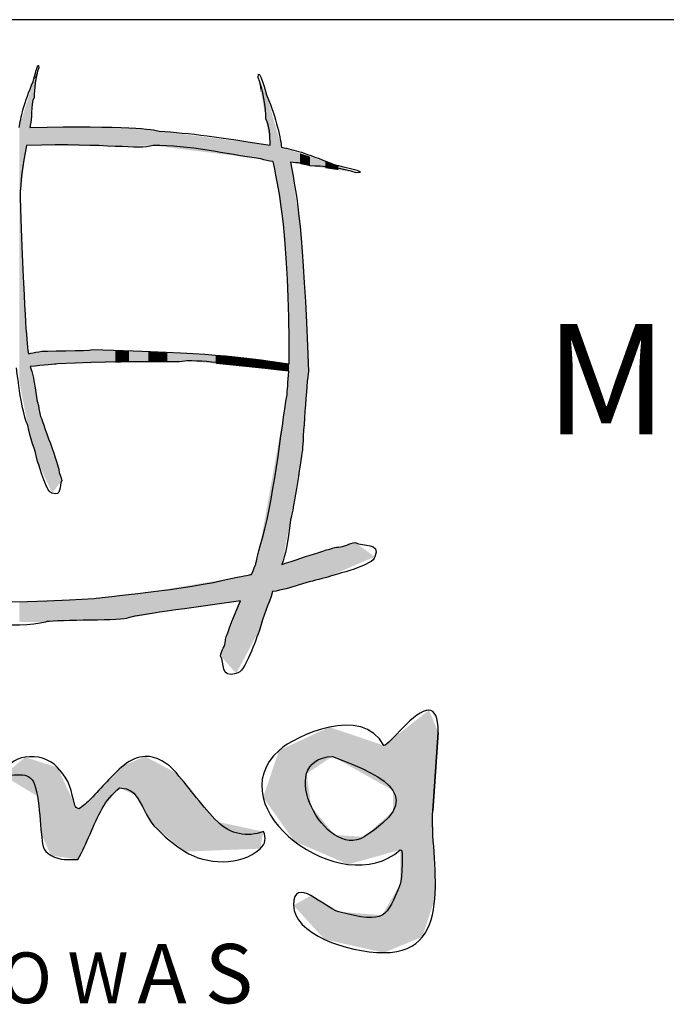
# Model space of a CAD drawing. Units: millimetres. Extents: x 2086 to 5121, y 421 to 1937.
# Drawn here: x 2107 to 2120, y 831 to 851 of the extents above; entities that cross this region are included whole.
import ezdxf

# ---------------------------------------------------------------- set-up
doc = ezdxf.new("R2010")
doc.units = ezdxf.units.MM
doc.styles.add('MtXpl_Arial_Narrow', font='ARIALN.TTF')
doc.styles.add('MtXpl_romans_shx', font='romans.shx')

msp = doc.modelspace()

# ---------------------------------------------------------------- linework, layer by layer
for p, q in [((2363.599, 850.978), (2086.099, 850.978)), ((2115.641, 836.922), (2115.641, 836.922)), ((2115.641, 836.922), (2115.641, 836.922)), ((2115.719, 834.873), (2115.829, 836.466)), ((2115.829, 836.466), (2115.719, 834.873)), ((2109.865, 835.977), (2109.865, 835.977)), ((2109.865, 835.977), (2109.865, 835.977)), ((2113.675, 835.979), (2113.675, 835.979)), ((2113.675, 835.979), (2113.675, 835.979))]:
    msp.add_line(p, q)
for points in [[(2107.59, 849.72), (2107.594, 849.734), (2107.701, 850.204), (2107.701, 849.999)], [(2107.701, 849.999), (2107.637, 849.829), (2107.607, 849.547), (2107.607, 849.397)], [(2112.166, 849.802), (2112.166, 850.09), (2112.341, 849.43), (2112.347, 849.412)], [(2112.321, 848.959), (2112.321, 849.169), (2112.271, 849.564), (2112.166, 849.802)], [(2107.304, 848.784), (2107.331, 848.967), (2107.401, 849.296), (2107.59, 849.72)], [(2107.607, 849.397), (2107.525, 849.226), (2107.578, 848.974), (2107.519, 848.783)], [(2112.347, 849.412), (2112.54, 848.994), (2112.625, 848.51), (2112.64, 848.381)], [(2112.412, 848.423), (2112.402, 848.613), (2112.405, 848.809), (2112.321, 848.959)], [(2107.519, 848.783), (2109.497, 848.827), (2110.043, 848.746), (2110.151, 848.707)], [(2110.151, 848.707), (2110.772, 848.673), (2111.388, 848.584), (2112.412, 848.423)], [(2107.452, 848.419), (2107.378, 848.005), (2107.324, 847.685), (2107.324, 847.354)], [(2110.028, 848.417), (2109.71, 848.322), (2109.152, 848.464), (2107.452, 848.419)], [(2112.22, 848.142), (2111.482, 848.252), (2110.772, 848.417), (2110.028, 848.417)], [(2112.64, 848.381), (2112.932, 848.32), (2113.064, 848.285), (2113.727, 848.024)], [(2112.466, 848.092), (2112.38, 848.101), (2112.296, 848.115), (2112.22, 848.142)], [(2112.478, 848.062), (2112.474, 848.072), (2112.47, 848.082), (2112.466, 848.092)], [(2112.799, 843.97), (2112.785, 846.764), (2112.601, 847.4), (2112.478, 848.062)], [(2113.222, 848.001), (2113.106, 848.052), (2112.966, 848.067), (2112.821, 848.074)], [(2112.821, 848.074), (2112.972, 847.316), (2113.071, 846.764), (2113.192, 843.815)], [(2114.162, 847.862), (2113.896, 847.956), (2113.455, 848.001), (2113.222, 848.001)], [(2113.727, 848.024), (2113.747, 848.019), (2114.483, 847.862), (2114.162, 847.862)], [(2107.324, 847.354), (2107.406, 844.945), (2107.447, 844.505), (2107.49, 844.178)], [(2107.49, 844.178), (2107.561, 844.191), (2107.608, 844.204), (2107.703, 844.218)], [(2107.703, 844.218), (2107.746, 844.245), (2108.759, 844.232), (2108.786, 844.261)], [(2108.786, 844.261), (2111.248, 844.189), (2111.688, 844.135), (2112.799, 843.97)], [(2108.082, 843.969), (2108.046, 843.962), (2107.799, 843.942), (2107.529, 843.918)], [(2110.717, 844.033), (2110.49, 843.975), (2110.092, 844.061), (2108.082, 843.969)], [(2112.79, 843.82), (2111.754, 843.932), (2111.248, 844.033), (2110.717, 844.033)], [(2107.482, 842.718), (2107.43, 842.811), (2107.322, 843.184), (2107.251, 843.892)], [(2107.529, 843.918), (2107.623, 843.655), (2107.642, 843.27), (2107.678, 843.194)], [(2112.753, 843.341), (2112.754, 843.396), (2112.776, 843.615), (2112.79, 843.82)], [(2113.192, 843.815), (2113.15, 843.636), (2113.073, 842.347), (2113.069, 842.244)], [(2112.204, 840.266), (2112.476, 841.103), (2112.639, 842.679), (2112.753, 843.341)], [(2107.678, 843.194), (2107.724, 842.971), (2107.724, 842.971), (2107.731, 842.927)], [(2107.731, 842.927), (2107.758, 842.843), (2108.13, 841.838), (2108.107, 841.814)], [(2107.679, 841.984), (2107.631, 842.223), (2107.518, 842.465), (2107.482, 842.718)], [(2113.069, 842.244), (2113.056, 842.148), (2112.887, 840.996), (2112.823, 840.792)], [(2107.973, 841.341), (2107.859, 841.341), (2107.733, 841.842), (2107.679, 841.984)], [(2108.107, 841.814), (2108.107, 841.743), (2108.162, 841.67), (2108.169, 841.593)], [(2108.169, 841.593), (2108.114, 841.498), (2108.174, 841.257), (2107.973, 841.341)], [(2112.823, 840.792), (2112.773, 840.313), (2112.716, 840.082), (2112.649, 839.886)], [(2114.142, 840.332), (2114.291, 840.25), (2114.668, 840.339), (2114.536, 840.044)], [(2112.116, 839.892), (2112.128, 839.954), (2112.128, 839.954), (2112.204, 840.266)], [(2112.649, 839.886), (2113.145, 840.053), (2113.774, 840.261), (2113.798, 840.24)], [(2113.798, 840.24), (2113.909, 840.24), (2114.022, 840.321), (2114.142, 840.332)], [(2114.536, 840.044), (2114.536, 839.876), (2113.754, 839.69), (2113.532, 839.612)], [(2112.03, 839.684), (2112.075, 839.791), (2112.108, 839.868), (2112.116, 839.892)], [(2108.829, 839.193), (2108.949, 839.219), (2110.706, 839.366), (2111.64, 839.609)], [(2111.64, 839.609), (2111.937, 839.667), (2111.98, 839.676), (2112.03, 839.684)], [(2113.532, 839.612), (2113.182, 839.546), (2112.827, 839.395), (2112.46, 839.333)], [(2112.46, 839.333), (2112.379, 839.073), (2112.26, 838.82), (2112.201, 838.57)], [(2105.136, 839.088), (2105.454, 839.183), (2106.012, 839.041), (2108.829, 839.193)], [(2111.806, 839.149), (2110.826, 838.997), (2109.589, 838.856), (2109.486, 838.785)], [(2111.501, 838.332), (2111.48, 838.35), (2111.643, 838.755), (2111.806, 839.149)], [(2107.842, 838.714), (2107.285, 838.565), (2105.956, 838.733), (2105.717, 838.733)], [(2109.486, 838.785), (2109.299, 838.74), (2107.88, 838.761), (2107.842, 838.714)], [(2112.201, 838.57), (2112.114, 838.371), (2111.906, 837.67), (2111.719, 837.67)], [(2111.398, 838.023), (2111.41, 838.13), (2111.501, 838.233), (2111.501, 838.332)], [(2111.719, 837.67), (2111.39, 837.552), (2111.489, 837.89), (2111.398, 838.023)], [(2114.725, 836.201), (2114.283, 837.031), (2112.922, 836.4), (2112.59, 836.101)], [(2115.641, 836.922), (2115.355, 836.939), (2114.831, 836.201), (2114.725, 836.201)], [(2115.829, 836.466), (2115.829, 836.793), (2115.753, 836.915), (2115.641, 836.922)], [(2107.424, 835.962), (2107.23, 835.934), (2107.01, 835.796), (2106.978, 835.59)], [(2108.084, 835.756), (2107.908, 835.941), (2107.667, 835.997), (2107.424, 835.962)], [(2109.865, 835.977), (2109.724, 835.972), (2109.578, 835.916), (2109.433, 835.796)], [(2110.502, 835.641), (2110.32, 835.854), (2110.1, 835.985), (2109.865, 835.977)], [(2112.59, 836.101), (2111.302, 834.939), (2113.879, 833.013), (2115.056, 834.076)], [(2114.32, 834.342), (2113.538, 833.851), (2112.457, 835.918), (2113.675, 835.979)], [(2113.675, 835.979), (2114.857, 835.539), (2115.563, 835.122), (2114.32, 834.342)], [(2108.438, 834.985), (2108.352, 835.286), (2108.35, 835.475), (2108.084, 835.756)], [(2109.433, 835.796), (2109.178, 835.587), (2108.988, 835.347), (2108.762, 835.114)], [(2106.978, 835.59), (2107.427, 835.603), (2107.586, 835.699), (2107.675, 835.17)], [(2111.343, 834.646), (2111.036, 834.953), (2110.785, 835.312), (2110.502, 835.641)], [(2108.991, 834.915), (2109.079, 835.075), (2109.197, 835.216), (2109.344, 835.339)], [(2109.344, 835.339), (2109.482, 835.334), (2109.588, 835.286), (2109.662, 835.195)], [(2107.675, 835.17), (2107.719, 834.905), (2107.73, 834.654), (2107.755, 834.392)], [(2109.662, 835.195), (2109.821, 834.998), (2109.887, 834.749), (2110.045, 834.565)], [(2108.519, 834.911), (2108.474, 834.926), (2108.447, 834.951), (2108.438, 834.985)], [(2108.762, 835.114), (2108.688, 835.038), (2108.607, 834.97), (2108.519, 834.911)], [(2108.497, 833.879), (2108.686, 834.211), (2108.804, 834.579), (2108.991, 834.915)], [(2114.725, 831.984), (2116.234, 831.984), (2115.645, 833.943), (2115.719, 834.873)], [(2110.045, 834.565), (2110.246, 834.354), (2110.457, 834.179), (2110.675, 834.041)], [(2112.272, 834.447), (2111.944, 834.328), (2111.598, 834.391), (2111.343, 834.646)], [(2107.755, 834.392), (2107.773, 834.215), (2107.77, 834.056), (2107.951, 833.96)], [(2112.205, 834.1), (2112.315, 834.203), (2112.335, 834.321), (2112.272, 834.447)], [(2115.056, 834.076), (2115.13, 834.142), (2115.093, 833.466), (2115.056, 833.378)], [(2107.951, 833.96), (2108.142, 833.859), (2108.294, 833.879), (2108.497, 833.879)], [(2110.675, 834.041), (2111.1, 833.774), (2111.815, 833.737), (2112.205, 834.1)], [(2113.805, 832.814), (2113.521, 832.886), (2112.885, 833.578), (2112.885, 832.947)], [(2115.056, 833.378), (2114.767, 832.696), (2114.778, 832.567), (2113.805, 832.814)], [(2112.885, 832.947), (2112.885, 832.382), (2113.952, 831.984), (2114.725, 831.984)]]:
    msp.add_open_spline(points, degree=3)
for points in [[(2107.679, 849.862), (2107.679, 849.945), (2107.701, 849.999)], [(2107.607, 849.397), (2107.59, 849.72), (2107.607, 849.761)], [(2107.678, 849.851), (2107.607, 849.761), (2107.678, 849.94)], [(2107.607, 849.397), (2107.607, 849.761), (2107.678, 849.851)], [(2107.679, 849.862), (2107.678, 849.94), (2107.679, 849.945)], [(2107.678, 849.851), (2107.678, 849.94), (2107.679, 849.862)], [(2112.201, 849.611), (2112.166, 849.802), (2112.201, 849.727)], [(2107.59, 849.284), (2107.529, 849.519), (2107.59, 849.72)], [(2107.59, 849.284), (2107.59, 849.72), (2107.607, 849.397)], [(2112.201, 849.611), (2112.201, 849.727), (2112.204, 849.596)], [(2112.204, 849.596), (2112.201, 849.727), (2112.204, 849.72)], [(2112.204, 849.596), (2112.204, 849.72), (2112.22, 849.507)], [(2112.22, 849.507), (2112.204, 849.72), (2112.22, 849.685)], [(2112.22, 849.507), (2112.22, 849.685), (2112.321, 848.959)], [(2112.321, 848.959), (2112.22, 849.685), (2112.321, 849.469)], [(2107.482, 848.419), (2107.452, 849.268), (2107.482, 849.365)], [(2107.49, 848.418), (2107.482, 849.365), (2107.49, 849.391)], [(2107.482, 848.419), (2107.482, 849.365), (2107.49, 848.418)], [(2107.519, 848.418), (2107.49, 849.391), (2107.519, 849.488)], [(2107.49, 848.418), (2107.49, 849.391), (2107.519, 848.418)], [(2107.529, 848.851), (2107.519, 849.488), (2107.529, 849.519)], [(2107.519, 848.783), (2107.519, 849.488), (2107.529, 848.851)], [(2107.529, 848.851), (2107.529, 849.519), (2107.59, 849.284)], [(2112.321, 848.959), (2112.321, 849.469), (2112.347, 848.804)], [(2112.347, 848.804), (2112.321, 849.469), (2112.347, 849.412)], [(2112.347, 848.804), (2112.347, 849.412), (2112.412, 848.423)], [(2112.412, 848.423), (2112.347, 849.412), (2112.412, 849.185)], [(2107.421, 848.166), (2107.378, 849.026), (2107.421, 849.168)], [(2107.452, 848.419), (2107.421, 849.168), (2107.452, 849.268)], [(2107.421, 848.166), (2107.421, 849.168), (2107.452, 848.419)], [(2107.452, 848.419), (2107.452, 849.268), (2107.482, 848.419)], [(2112.412, 848.103), (2112.412, 849.185), (2112.46, 848.093)], [(2112.46, 848.093), (2112.412, 849.185), (2112.46, 849.014)], [(2107.378, 847.807), (2107.324, 848.848), (2107.378, 849.026)], [(2107.378, 847.807), (2107.378, 849.026), (2107.421, 848.166)], [(2112.46, 848.093), (2112.46, 849.014), (2112.466, 848.092)], [(2112.466, 848.092), (2112.46, 849.014), (2112.466, 848.992)], [(2112.466, 848.092), (2112.466, 848.992), (2112.478, 848.062)], [(2112.478, 848.062), (2112.466, 848.992), (2112.478, 848.949)], [(2107.324, 843.521), (2107.304, 848.784), (2107.324, 848.848)], [(2107.304, 843.621), (2107.304, 848.784), (2107.324, 843.521)], [(2107.324, 847.354), (2107.324, 848.848), (2107.378, 847.807)], [(2107.519, 848.418), (2107.519, 848.783), (2107.529, 848.418)], [(2107.529, 848.418), (2107.519, 848.783), (2107.529, 848.783)], [(2107.529, 848.418), (2107.529, 848.783), (2107.59, 848.417)], [(2107.59, 848.417), (2107.529, 848.783), (2107.59, 848.783)], [(2107.59, 848.417), (2107.59, 848.783), (2107.607, 848.417)], [(2107.607, 848.417), (2107.59, 848.783), (2107.607, 848.783)], [(2107.607, 848.417), (2107.607, 848.783), (2107.678, 848.416)], [(2107.678, 848.416), (2107.607, 848.783), (2107.678, 848.782)], [(2107.678, 848.416), (2107.678, 848.782), (2107.679, 848.416)], [(2107.679, 848.416), (2107.678, 848.782), (2107.679, 848.782)], [(2107.679, 848.416), (2107.679, 848.782), (2107.701, 848.416)], [(2107.701, 848.416), (2107.679, 848.782), (2107.701, 848.782)], [(2107.701, 848.416), (2107.701, 848.782), (2107.703, 848.416)], [(2107.703, 848.416), (2107.701, 848.782), (2107.703, 848.782)], [(2107.703, 848.416), (2107.703, 848.782), (2107.731, 848.416)], [(2107.731, 848.416), (2107.703, 848.782), (2107.731, 848.782)], [(2107.731, 848.416), (2107.731, 848.782), (2107.842, 848.415)], [(2107.842, 848.415), (2107.731, 848.782), (2107.842, 848.782)], [(2107.842, 848.415), (2107.842, 848.782), (2107.973, 848.413)], [(2107.973, 848.413), (2107.842, 848.782), (2107.973, 848.781)], [(2107.973, 848.413), (2107.973, 848.781), (2108.082, 848.412)], [(2108.082, 848.412), (2107.973, 848.781), (2108.082, 848.781)], [(2108.082, 848.412), (2108.082, 848.781), (2108.107, 848.412)], [(2108.107, 848.412), (2108.082, 848.781), (2108.107, 848.781)], [(2108.107, 848.412), (2108.107, 848.781), (2108.169, 848.411)], [(2108.169, 848.411), (2108.107, 848.781), (2108.169, 848.781)], [(2108.169, 848.411), (2108.169, 848.781), (2108.786, 848.404)], [(2108.786, 848.404), (2108.169, 848.781), (2108.786, 848.779)], [(2108.786, 848.404), (2108.786, 848.779), (2108.829, 848.404)], [(2108.829, 848.404), (2108.786, 848.779), (2108.829, 848.779)], [(2108.829, 848.404), (2108.829, 848.779), (2109.258, 848.399)], [(2109.258, 848.399), (2108.829, 848.779), (2109.258, 848.777)], [(2109.258, 848.399), (2109.258, 848.777), (2109.486, 848.404)], [(2109.486, 848.404), (2109.258, 848.777), (2109.486, 848.777)], [(2109.486, 848.404), (2109.486, 848.777), (2109.536, 848.406)], [(2109.536, 848.406), (2109.486, 848.777), (2109.536, 848.776)], [(2109.536, 848.406), (2109.536, 848.776), (2109.929, 848.414)], [(2109.929, 848.414), (2109.536, 848.776), (2109.929, 848.732)], [(2112.478, 848.062), (2112.478, 848.949), (2112.64, 847.061)], [(2112.64, 847.061), (2112.478, 848.949), (2112.64, 848.381)], [(2109.929, 848.414), (2109.929, 848.732), (2110.028, 848.417)], [(2110.028, 848.417), (2109.929, 848.732), (2110.028, 848.721)], [(2110.028, 848.417), (2110.028, 848.721), (2110.068, 848.412)], [(2110.068, 848.412), (2110.028, 848.721), (2110.068, 848.716)], [(2110.068, 848.412), (2110.068, 848.716), (2110.151, 848.401)], [(2110.151, 848.401), (2110.068, 848.716), (2110.151, 848.707)], [(2110.151, 848.401), (2110.151, 848.707), (2110.317, 848.38)], [(2110.317, 848.38), (2110.151, 848.707), (2110.317, 848.686)], [(2110.317, 848.38), (2110.317, 848.686), (2110.717, 848.33)], [(2110.717, 848.33), (2110.317, 848.686), (2110.717, 848.636)], [(2110.717, 848.33), (2110.717, 848.636), (2111.299, 848.257)], [(2111.299, 848.257), (2110.717, 848.636), (2111.299, 848.563)], [(2111.299, 848.257), (2111.299, 848.563), (2111.398, 848.245)], [(2111.398, 848.245), (2111.299, 848.563), (2111.398, 848.55)], [(2111.398, 848.245), (2111.398, 848.55), (2111.501, 848.232)], [(2111.501, 848.232), (2111.398, 848.55), (2111.501, 848.537)], [(2111.501, 848.232), (2111.501, 848.537), (2111.64, 848.215)], [(2111.64, 848.215), (2111.501, 848.537), (2111.64, 848.52)], [(2111.64, 848.215), (2111.64, 848.52), (2111.719, 848.205)], [(2111.719, 848.205), (2111.64, 848.52), (2111.719, 848.51)], [(2111.719, 848.205), (2111.719, 848.51), (2111.806, 848.194)], [(2111.806, 848.194), (2111.719, 848.51), (2111.806, 848.499)], [(2111.806, 848.194), (2111.806, 848.499), (2112.03, 848.166)], [(2112.03, 848.166), (2111.806, 848.499), (2112.03, 848.471)], [(2112.03, 848.166), (2112.03, 848.471), (2112.116, 848.155)], [(2112.116, 848.155), (2112.03, 848.471), (2112.116, 848.46)], [(2112.116, 848.155), (2112.116, 848.46), (2112.166, 848.149)], [(2112.166, 848.149), (2112.116, 848.46), (2112.166, 848.453)], [(2112.166, 848.149), (2112.166, 848.453), (2112.201, 848.144)], [(2112.201, 848.144), (2112.166, 848.453), (2112.201, 848.449)], [(2112.201, 848.144), (2112.201, 848.449), (2112.204, 848.144)], [(2112.204, 848.144), (2112.201, 848.449), (2112.204, 848.449)], [(2112.204, 848.144), (2112.204, 848.449), (2112.22, 848.142)], [(2112.22, 848.142), (2112.204, 848.449), (2112.22, 848.447)], [(2112.22, 848.142), (2112.22, 848.447), (2112.321, 848.121)], [(2112.321, 848.121), (2112.22, 848.447), (2112.321, 848.434)], [(2112.321, 848.121), (2112.321, 848.434), (2112.347, 848.116)], [(2112.347, 848.116), (2112.321, 848.434), (2112.347, 848.431)], [(2112.347, 848.116), (2112.347, 848.431), (2112.412, 848.103)], [(2112.412, 848.103), (2112.347, 848.431), (2112.412, 848.423)], [(2112.64, 847.061), (2112.64, 848.381), (2112.649, 847.006)], [(2112.649, 847.006), (2112.64, 848.381), (2112.649, 848.378)], [(2112.649, 847.006), (2112.649, 848.378), (2112.679, 846.815)], [(2112.679, 846.815), (2112.649, 848.378), (2112.679, 848.368)], [(2112.679, 846.815), (2112.679, 848.368), (2112.753, 845.797)], [(2112.753, 845.797), (2112.679, 848.368), (2112.753, 848.344)], [(2112.753, 845.797), (2112.753, 848.344), (2112.76, 845.695)], [(2112.76, 845.695), (2112.753, 848.344), (2112.76, 848.342)], [(2112.76, 845.695), (2112.76, 848.342), (2112.79, 844.376)], [(2112.79, 844.376), (2112.76, 848.342), (2112.79, 848.332)], [(2112.79, 844.376), (2112.79, 848.332), (2112.799, 843.97)], [(2112.799, 843.97), (2112.79, 848.332), (2112.799, 848.329)], [(2112.799, 840.667), (2112.799, 848.329), (2112.821, 840.784)], [(2112.821, 840.784), (2112.799, 848.329), (2112.821, 848.322)], [(2112.821, 848.074), (2112.821, 848.322), (2112.823, 848.074)], [(2112.823, 848.074), (2112.821, 848.322), (2112.823, 848.321)], [(2112.823, 848.074), (2112.823, 848.321), (2113.018, 848.038)], [(2113.018, 848.038), (2112.823, 848.321), (2113.018, 848.257)], [(2113.018, 848.038), (2113.018, 848.257), (2113.069, 848.029)], [(2113.069, 848.029), (2113.018, 848.257), (2113.069, 848.24)], [(2113.069, 848.029), (2113.069, 848.24), (2113.104, 848.022)], [(2113.104, 848.022), (2113.069, 848.24), (2113.104, 848.229)], [(2113.104, 848.022), (2113.104, 848.229), (2113.192, 848.006)], [(2113.192, 848.006), (2113.104, 848.229), (2113.192, 848.2)], [(2113.192, 848.006), (2113.192, 848.2), (2113.222, 848.001)], [(2113.222, 848.001), (2113.192, 848.2), (2113.222, 848.19)], [(2113.222, 848.001), (2113.222, 848.19), (2113.532, 847.955)], [(2113.532, 847.955), (2113.222, 848.19), (2113.532, 848.088)], [(2112.821, 840.784), (2112.821, 848.074), (2112.823, 840.792)], [(2112.823, 840.792), (2112.821, 848.074), (2112.823, 848.064)], [(2112.823, 840.792), (2112.823, 848.064), (2113.018, 841.943)], [(2113.018, 841.943), (2112.823, 848.064), (2113.018, 846.766)], [(2113.532, 847.955), (2113.532, 848.088), (2113.727, 847.926)], [(2113.727, 847.926), (2113.532, 848.088), (2113.727, 848.024)], [(2113.727, 847.926), (2113.727, 848.024), (2113.798, 847.916)], [(2113.798, 847.916), (2113.727, 848.024), (2113.798, 847.998)], [(2113.798, 847.916), (2113.798, 847.998), (2114.142, 847.865)], [(2114.142, 847.865), (2113.798, 847.998), (2114.142, 847.869)], [(2114.142, 847.865), (2114.142, 847.869), (2114.162, 847.862)], [(2107.324, 843.521), (2107.324, 847.354), (2107.378, 843.244)], [(2107.378, 843.244), (2107.324, 847.354), (2107.378, 845.888)], [(2113.018, 841.943), (2113.018, 846.766), (2113.069, 842.244)], [(2113.069, 842.244), (2113.018, 846.766), (2113.069, 846.09)], [(2113.069, 842.244), (2113.069, 846.09), (2113.104, 842.697)], [(2113.104, 842.697), (2113.069, 846.09), (2113.104, 845.618)], [(2107.378, 843.244), (2107.378, 845.888), (2107.421, 843.024)], [(2107.421, 843.024), (2107.378, 845.888), (2107.421, 844.985)], [(2113.104, 842.697), (2113.104, 845.618), (2113.192, 843.815)], [(2107.421, 843.024), (2107.421, 844.985), (2107.452, 842.869)], [(2107.452, 842.869), (2107.421, 844.985), (2107.452, 844.623)], [(2107.452, 842.869), (2107.452, 844.623), (2107.482, 842.718)], [(2107.482, 842.718), (2107.452, 844.623), (2107.482, 844.269)], [(2107.482, 842.718), (2107.482, 844.269), (2107.49, 842.689)], [(2107.49, 842.689), (2107.482, 844.269), (2107.49, 844.178)], [(2107.519, 842.579), (2107.49, 844.178), (2107.519, 844.183)], [(2107.49, 842.689), (2107.49, 844.178), (2107.519, 842.579)], [(2107.529, 842.543), (2107.519, 844.183), (2107.529, 844.185)], [(2107.519, 842.579), (2107.519, 844.183), (2107.529, 842.543)], [(2107.59, 843.924), (2107.529, 844.185), (2107.59, 844.197)], [(2107.529, 843.918), (2107.529, 844.185), (2107.59, 843.924)], [(2107.607, 843.925), (2107.59, 844.197), (2107.607, 844.2)], [(2107.59, 843.924), (2107.59, 844.197), (2107.607, 843.925)], [(2107.678, 843.932), (2107.607, 844.2), (2107.678, 844.214)], [(2107.607, 843.925), (2107.607, 844.2), (2107.678, 843.932)], [(2107.678, 843.932), (2107.678, 844.214), (2107.679, 843.932)], [(2107.679, 843.932), (2107.678, 844.214), (2107.679, 844.214)], [(2107.701, 843.934), (2107.679, 844.214), (2107.701, 844.218)], [(2107.679, 843.932), (2107.679, 844.214), (2107.701, 843.934)], [(2107.701, 843.934), (2107.701, 844.218), (2107.703, 843.934)], [(2107.703, 843.934), (2107.701, 844.218), (2107.703, 844.218)], [(2107.731, 843.937), (2107.703, 844.218), (2107.731, 844.22)], [(2107.703, 843.934), (2107.703, 844.218), (2107.731, 843.937)], [(2107.842, 843.947), (2107.731, 844.22), (2107.842, 844.224)], [(2107.731, 843.937), (2107.731, 844.22), (2107.842, 843.947)], [(2107.973, 843.959), (2107.842, 844.224), (2107.973, 844.229)], [(2107.842, 843.947), (2107.842, 844.224), (2107.973, 843.959)], [(2108.082, 843.969), (2107.973, 844.229), (2108.082, 844.233)], [(2107.973, 843.959), (2107.973, 844.229), (2108.082, 843.969)], [(2108.107, 843.97), (2108.082, 844.233), (2108.107, 844.234)], [(2108.082, 843.969), (2108.082, 844.233), (2108.107, 843.97)], [(2108.169, 843.971), (2108.107, 844.234), (2108.169, 844.237)], [(2108.107, 843.97), (2108.107, 844.234), (2108.169, 843.971)], [(2108.786, 843.985), (2108.169, 844.237), (2108.786, 844.261)], [(2108.169, 843.971), (2108.169, 844.237), (2108.786, 843.985)], [(2108.786, 843.985), (2108.786, 844.261), (2108.829, 843.986)], [(2108.829, 843.986), (2108.786, 844.261), (2108.829, 844.259)], [(2108.829, 843.986), (2108.829, 844.259), (2109.258, 843.996)], [(2109.258, 843.996), (2108.829, 844.259), (2109.258, 844.24)], [(2109.258, 843.996), (2109.258, 844.24), (2109.486, 844.001)], [(2109.486, 844.001), (2109.258, 844.24), (2109.486, 844.23)], [(2109.486, 844.001), (2109.486, 844.23), (2109.536, 844.002)], [(2109.536, 844.002), (2109.486, 844.23), (2109.536, 844.228)], [(2109.536, 844.002), (2109.536, 844.228), (2109.929, 844.011)], [(2109.929, 844.011), (2109.536, 844.228), (2109.929, 844.211)], [(2109.929, 844.011), (2109.929, 844.211), (2110.028, 844.013)], [(2110.028, 844.013), (2109.929, 844.211), (2110.028, 844.206)], [(2110.028, 844.013), (2110.028, 844.206), (2110.068, 844.014)], [(2110.068, 844.014), (2110.028, 844.206), (2110.068, 844.205)], [(2110.068, 844.014), (2110.068, 844.205), (2110.151, 844.016)], [(2110.151, 844.016), (2110.068, 844.205), (2110.151, 844.201)], [(2110.151, 844.016), (2110.151, 844.201), (2110.317, 844.021)], [(2110.317, 844.021), (2110.151, 844.201), (2110.317, 844.194)], [(2110.317, 844.021), (2110.317, 844.194), (2110.717, 844.033)], [(2110.717, 844.033), (2110.317, 844.194), (2110.717, 844.176)], [(2110.717, 844.033), (2110.717, 844.176), (2111.299, 843.973)], [(2111.299, 843.973), (2110.717, 844.176), (2111.299, 844.15)], [(2111.299, 843.973), (2111.299, 844.15), (2111.398, 843.963)], [(2111.398, 843.963), (2111.299, 844.15), (2111.398, 844.138)], [(2111.398, 843.963), (2111.398, 844.138), (2111.501, 843.952)], [(2111.501, 843.952), (2111.398, 844.138), (2111.501, 844.126)], [(2111.501, 843.952), (2111.501, 844.126), (2111.64, 843.938)], [(2111.64, 843.938), (2111.501, 844.126), (2111.64, 844.109)], [(2111.64, 843.938), (2111.64, 844.109), (2111.719, 843.93)], [(2111.719, 843.93), (2111.64, 844.109), (2111.719, 844.1)], [(2111.719, 843.93), (2111.719, 844.1), (2111.806, 843.921)], [(2111.806, 843.921), (2111.719, 844.1), (2111.806, 844.089)], [(2111.806, 843.921), (2111.806, 844.089), (2112.03, 843.898)], [(2112.03, 843.898), (2111.806, 844.089), (2112.03, 844.063)], [(2112.03, 843.898), (2112.03, 844.063), (2112.116, 843.889)], [(2112.116, 843.889), (2112.03, 844.063), (2112.116, 844.052)], [(2112.116, 843.889), (2112.116, 844.052), (2112.166, 843.884)], [(2112.166, 843.884), (2112.116, 844.052), (2112.166, 844.046)], [(2112.166, 843.884), (2112.166, 844.046), (2112.201, 843.88)], [(2112.201, 843.88), (2112.166, 844.046), (2112.201, 844.042)], [(2112.201, 843.88), (2112.201, 844.042), (2112.204, 843.88)], [(2112.204, 843.88), (2112.201, 844.042), (2112.204, 844.042)], [(2112.204, 843.88), (2112.204, 844.042), (2112.22, 843.878)], [(2112.22, 843.878), (2112.204, 844.042), (2112.22, 844.04)], [(2112.22, 843.878), (2112.22, 844.04), (2112.321, 843.868)], [(2112.321, 843.868), (2112.22, 844.04), (2112.321, 844.028)], [(2112.321, 843.868), (2112.321, 844.028), (2112.347, 843.865)], [(2112.347, 843.865), (2112.321, 844.028), (2112.347, 844.024)], [(2112.347, 843.865), (2112.347, 844.024), (2112.412, 843.858)], [(2112.412, 843.858), (2112.347, 844.024), (2112.412, 844.017)], [(2112.412, 843.858), (2112.412, 844.017), (2112.46, 843.853)], [(2112.46, 843.853), (2112.412, 844.017), (2112.46, 844.011)], [(2112.46, 843.853), (2112.46, 844.011), (2112.466, 843.853)], [(2112.466, 843.853), (2112.46, 844.011), (2112.466, 844.01)], [(2112.466, 843.853), (2112.466, 844.01), (2112.478, 843.852)], [(2112.478, 843.852), (2112.466, 844.01), (2112.478, 844.009)], [(2112.478, 843.852), (2112.478, 844.009), (2112.64, 843.835)], [(2112.64, 843.835), (2112.478, 844.009), (2112.64, 843.989)], [(2112.64, 843.835), (2112.64, 843.989), (2112.649, 843.834)], [(2112.649, 843.834), (2112.64, 843.989), (2112.649, 843.988)], [(2112.649, 843.834), (2112.649, 843.988), (2112.679, 843.831)], [(2112.679, 843.831), (2112.649, 843.988), (2112.679, 843.984)], [(2112.679, 843.831), (2112.679, 843.984), (2112.753, 843.823)], [(2112.753, 843.823), (2112.679, 843.984), (2112.753, 843.976)], [(2112.753, 843.823), (2112.753, 843.976), (2112.76, 843.823)], [(2112.76, 843.823), (2112.753, 843.976), (2112.76, 843.975)], [(2112.76, 843.823), (2112.76, 843.975), (2112.79, 843.82)], [(2112.79, 843.82), (2112.76, 843.975), (2112.79, 843.971)], [(2112.79, 840.62), (2112.79, 843.971), (2112.799, 840.667)], [(2112.799, 840.667), (2112.79, 843.971), (2112.799, 843.97)], [(2107.529, 842.543), (2107.529, 843.918), (2107.59, 842.314)], [(2107.59, 842.314), (2107.529, 843.918), (2107.59, 843.618)], [(2112.79, 840.62), (2112.76, 843.436), (2112.79, 843.82)], [(2107.59, 842.314), (2107.59, 843.618), (2107.607, 842.255)], [(2107.607, 842.255), (2107.59, 843.618), (2107.607, 843.54)], [(2107.607, 842.255), (2107.607, 843.54), (2107.678, 841.99)], [(2107.678, 841.99), (2107.607, 843.54), (2107.678, 843.194)], [(2112.753, 840.428), (2112.679, 842.929), (2112.753, 843.341)], [(2112.76, 840.466), (2112.753, 843.341), (2112.76, 843.436)], [(2112.753, 840.428), (2112.753, 843.341), (2112.76, 840.466)], [(2112.76, 840.466), (2112.76, 843.436), (2112.79, 840.62)], [(2107.678, 841.99), (2107.678, 843.194), (2107.679, 841.984)], [(2107.679, 841.984), (2107.678, 843.194), (2107.679, 843.185)], [(2107.679, 841.984), (2107.679, 843.185), (2107.701, 841.937)], [(2107.701, 841.937), (2107.679, 843.185), (2107.701, 843.078)], [(2107.701, 841.937), (2107.701, 843.078), (2107.703, 841.933)], [(2107.703, 841.933), (2107.701, 843.078), (2107.703, 843.069)], [(2107.703, 841.933), (2107.703, 843.069), (2107.731, 841.871)], [(2107.731, 841.871), (2107.703, 843.069), (2107.731, 842.927)], [(2107.731, 841.871), (2107.731, 842.927), (2107.842, 841.627)], [(2107.842, 841.627), (2107.731, 842.927), (2107.842, 842.597)], [(2112.649, 839.382), (2112.64, 842.707), (2112.649, 842.757)], [(2112.679, 840.046), (2112.649, 842.757), (2112.679, 842.929)], [(2112.649, 839.886), (2112.649, 842.757), (2112.679, 840.046)], [(2112.679, 840.046), (2112.679, 842.929), (2112.753, 840.428)], [(2107.842, 841.627), (2107.842, 842.597), (2107.973, 841.341)], [(2107.973, 841.341), (2107.842, 842.597), (2107.973, 842.209)], [(2112.64, 839.38), (2112.478, 841.803), (2112.64, 842.707)], [(2112.64, 839.38), (2112.64, 842.707), (2112.649, 839.382)], [(2107.973, 841.341), (2107.973, 842.209), (2108.082, 841.481)], [(2108.082, 841.481), (2107.973, 842.209), (2108.082, 841.887)], [(2108.082, 841.481), (2108.082, 841.887), (2108.107, 841.513)], [(2108.107, 841.513), (2108.082, 841.887), (2108.107, 841.814)], [(2108.107, 841.513), (2108.107, 841.814), (2108.169, 841.593)], [(2112.478, 839.338), (2112.466, 841.735), (2112.478, 841.803)], [(2112.478, 839.338), (2112.478, 841.803), (2112.64, 839.38)], [(2112.46, 839.333), (2112.412, 841.429), (2112.46, 841.7)], [(2112.466, 839.334), (2112.46, 841.7), (2112.466, 841.735)], [(2112.46, 839.333), (2112.46, 841.7), (2112.466, 839.334)], [(2112.466, 839.334), (2112.466, 841.735), (2112.478, 839.338)], [(2112.412, 839.19), (2112.347, 841.067), (2112.412, 841.429)], [(2112.412, 839.19), (2112.412, 841.429), (2112.46, 839.333)], [(2112.347, 839), (2112.321, 840.92), (2112.347, 841.067)], [(2112.347, 839), (2112.347, 841.067), (2112.412, 839.19)], [(2112.321, 838.923), (2112.22, 840.357), (2112.321, 840.92)], [(2112.321, 838.923), (2112.321, 840.92), (2112.347, 839)], [(2112.22, 838.627), (2112.204, 840.266), (2112.22, 840.357)], [(2112.22, 838.627), (2112.22, 840.357), (2112.321, 838.923)], [(2112.201, 838.57), (2112.166, 840.104), (2112.201, 840.254)], [(2112.204, 838.579), (2112.201, 840.254), (2112.204, 840.266)], [(2112.201, 838.57), (2112.201, 840.254), (2112.204, 838.579)], [(2112.204, 838.579), (2112.204, 840.266), (2112.22, 838.627)], [(2113.532, 839.612), (2113.222, 840.063), (2113.532, 840.158)], [(2113.727, 839.696), (2113.532, 840.158), (2113.727, 840.218)], [(2113.532, 839.612), (2113.532, 840.158), (2113.727, 839.696)], [(2113.798, 839.726), (2113.727, 840.218), (2113.798, 840.24)], [(2113.727, 839.696), (2113.727, 840.218), (2113.798, 839.726)], [(2114.142, 839.874), (2113.798, 840.24), (2114.142, 840.332)], [(2113.798, 839.726), (2113.798, 840.24), (2114.142, 839.874)], [(2114.142, 839.874), (2114.142, 840.332), (2114.162, 839.883)], [(2114.162, 839.883), (2114.142, 840.332), (2114.162, 840.317)], [(2114.162, 839.883), (2114.162, 840.317), (2114.536, 840.044)], [(2112.166, 838.505), (2112.116, 839.892), (2112.166, 840.104)], [(2112.166, 838.505), (2112.166, 840.104), (2112.201, 838.57)], [(2112.821, 839.427), (2112.799, 839.932), (2112.821, 839.939)], [(2112.823, 839.427), (2112.821, 839.939), (2112.823, 839.94)], [(2112.821, 839.427), (2112.821, 839.939), (2112.823, 839.427)], [(2113.018, 839.478), (2112.823, 839.94), (2113.018, 840)], [(2112.823, 839.427), (2112.823, 839.94), (2113.018, 839.478)], [(2113.069, 839.491), (2113.018, 840), (2113.069, 840.016)], [(2113.018, 839.478), (2113.018, 840), (2113.069, 839.491)], [(2113.104, 839.501), (2113.069, 840.016), (2113.104, 840.026)], [(2113.069, 839.491), (2113.069, 840.016), (2113.104, 839.501)], [(2113.192, 839.523), (2113.104, 840.026), (2113.192, 840.054)], [(2113.104, 839.501), (2113.104, 840.026), (2113.192, 839.523)], [(2113.222, 839.531), (2113.192, 840.054), (2113.222, 840.063)], [(2113.192, 839.523), (2113.192, 840.054), (2113.222, 839.531)], [(2113.222, 839.531), (2113.222, 840.063), (2113.532, 839.612)], [(2112.116, 838.412), (2112.03, 839.684), (2112.116, 839.892)], [(2112.116, 838.412), (2112.116, 839.892), (2112.166, 838.505)], [(2112.679, 839.39), (2112.649, 839.886), (2112.679, 839.896)], [(2112.649, 839.382), (2112.649, 839.886), (2112.679, 839.39)], [(2112.753, 839.409), (2112.679, 839.896), (2112.753, 839.918)], [(2112.679, 839.39), (2112.679, 839.896), (2112.753, 839.409)], [(2112.76, 839.411), (2112.753, 839.918), (2112.76, 839.921)], [(2112.753, 839.409), (2112.753, 839.918), (2112.76, 839.411)], [(2112.79, 839.419), (2112.76, 839.921), (2112.79, 839.93)], [(2112.76, 839.411), (2112.76, 839.921), (2112.79, 839.419)], [(2112.799, 839.421), (2112.79, 839.93), (2112.799, 839.932)], [(2112.79, 839.419), (2112.79, 839.93), (2112.799, 839.421)], [(2112.799, 839.421), (2112.799, 839.932), (2112.821, 839.427)], [(2111.299, 839.077), (2110.717, 839.453), (2111.299, 839.551)], [(2111.398, 839.091), (2111.299, 839.551), (2111.398, 839.568)], [(2111.299, 839.077), (2111.299, 839.551), (2111.398, 839.091)], [(2111.501, 839.105), (2111.398, 839.568), (2111.501, 839.586)], [(2111.398, 839.091), (2111.398, 839.568), (2111.501, 839.105)], [(2111.64, 839.125), (2111.501, 839.586), (2111.64, 839.609)], [(2111.501, 839.105), (2111.501, 839.586), (2111.64, 839.125)], [(2111.719, 839.137), (2111.64, 839.609), (2111.719, 839.624)], [(2111.64, 839.125), (2111.64, 839.609), (2111.719, 839.137)], [(2111.806, 839.149), (2111.719, 839.624), (2111.806, 839.641)], [(2111.719, 839.137), (2111.719, 839.624), (2111.806, 839.149)], [(2112.03, 838.251), (2111.806, 839.641), (2112.03, 839.684)], [(2111.806, 837.832), (2111.806, 839.641), (2112.03, 838.251)], [(2112.03, 838.251), (2112.03, 839.684), (2112.116, 838.412)], [(2110.028, 838.884), (2109.929, 839.32), (2110.028, 839.336)], [(2110.068, 838.891), (2110.028, 839.336), (2110.068, 839.343)], [(2110.028, 838.884), (2110.028, 839.336), (2110.068, 838.891)], [(2110.151, 838.906), (2110.068, 839.343), (2110.151, 839.357)], [(2110.068, 838.891), (2110.068, 839.343), (2110.151, 838.906)], [(2110.317, 838.937), (2110.151, 839.357), (2110.317, 839.385)], [(2110.151, 838.906), (2110.151, 839.357), (2110.317, 838.937)], [(2110.717, 838.994), (2110.317, 839.385), (2110.717, 839.453)], [(2110.317, 838.937), (2110.317, 839.385), (2110.717, 838.994)], [(2110.717, 838.994), (2110.717, 839.453), (2111.299, 839.077)], [(2107.304, 838.719), (2107.304, 839.134), (2107.324, 838.719)], [(2107.324, 838.719), (2107.304, 839.134), (2107.324, 839.134)], [(2107.378, 838.718), (2107.324, 839.134), (2107.378, 839.137)], [(2107.324, 838.719), (2107.324, 839.134), (2107.378, 838.718)], [(2107.421, 838.718), (2107.378, 839.137), (2107.421, 839.138)], [(2107.378, 838.718), (2107.378, 839.137), (2107.421, 838.718)], [(2107.452, 838.718), (2107.421, 839.138), (2107.452, 839.139)], [(2107.421, 838.718), (2107.421, 839.138), (2107.452, 838.718)], [(2107.482, 838.717), (2107.452, 839.139), (2107.482, 839.141)], [(2107.452, 838.718), (2107.452, 839.139), (2107.482, 838.717)], [(2107.482, 838.717), (2107.482, 839.141), (2107.49, 838.717)], [(2107.49, 838.717), (2107.482, 839.141), (2107.49, 839.141)], [(2107.519, 838.717), (2107.49, 839.141), (2107.519, 839.142)], [(2107.49, 838.717), (2107.49, 839.141), (2107.519, 838.717)], [(2107.519, 838.717), (2107.519, 839.142), (2107.529, 838.717)], [(2107.529, 838.717), (2107.519, 839.142), (2107.529, 839.142)], [(2107.59, 838.716), (2107.529, 839.142), (2107.59, 839.145)], [(2107.529, 838.717), (2107.529, 839.142), (2107.59, 838.716)], [(2107.59, 838.716), (2107.59, 839.145), (2107.607, 838.716)], [(2107.607, 838.716), (2107.59, 839.145), (2107.607, 839.145)], [(2107.678, 838.716), (2107.607, 839.145), (2107.678, 839.148)], [(2107.607, 838.716), (2107.607, 839.145), (2107.678, 838.716)], [(2107.678, 838.716), (2107.678, 839.148), (2107.679, 838.716)], [(2107.679, 838.716), (2107.678, 839.148), (2107.679, 839.148)], [(2107.701, 838.715), (2107.679, 839.148), (2107.701, 839.149)], [(2107.679, 838.716), (2107.679, 839.148), (2107.701, 838.715)], [(2107.701, 838.715), (2107.701, 839.149), (2107.703, 838.715)], [(2107.703, 838.715), (2107.701, 839.149), (2107.703, 839.149)], [(2107.731, 838.715), (2107.703, 839.149), (2107.731, 839.15)], [(2107.703, 838.715), (2107.703, 839.149), (2107.731, 838.715)], [(2107.842, 838.714), (2107.731, 839.15), (2107.842, 839.155)], [(2107.731, 838.715), (2107.731, 839.15), (2107.842, 838.714)], [(2107.973, 838.72), (2107.842, 839.155), (2107.973, 839.16)], [(2107.842, 838.714), (2107.842, 839.155), (2107.973, 838.72)], [(2108.082, 838.725), (2107.973, 839.16), (2108.082, 839.164)], [(2107.973, 838.72), (2107.973, 839.16), (2108.082, 838.725)], [(2108.107, 838.726), (2108.082, 839.164), (2108.107, 839.165)], [(2108.082, 838.725), (2108.082, 839.164), (2108.107, 838.726)], [(2108.169, 838.728), (2108.107, 839.165), (2108.169, 839.167)], [(2108.107, 838.726), (2108.107, 839.165), (2108.169, 838.728)], [(2108.786, 838.755), (2108.169, 839.167), (2108.786, 839.191)], [(2108.169, 838.728), (2108.169, 839.167), (2108.786, 838.755)], [(2108.829, 838.757), (2108.786, 839.191), (2108.829, 839.193)], [(2108.786, 838.755), (2108.786, 839.191), (2108.829, 838.757)], [(2109.258, 838.775), (2108.829, 839.193), (2109.258, 839.242)], [(2108.829, 838.757), (2108.829, 839.193), (2109.258, 838.775)], [(2109.486, 838.785), (2109.258, 839.242), (2109.486, 839.269)], [(2109.258, 838.775), (2109.258, 839.242), (2109.486, 838.785)], [(2109.536, 838.794), (2109.486, 839.269), (2109.536, 839.274)], [(2109.486, 838.785), (2109.486, 839.269), (2109.536, 838.794)], [(2109.929, 838.866), (2109.536, 839.274), (2109.929, 839.32)], [(2109.536, 838.794), (2109.536, 839.274), (2109.929, 838.866)], [(2109.929, 838.866), (2109.929, 839.32), (2110.028, 838.884)], [(2111.806, 837.832), (2111.719, 838.917), (2111.806, 839.149)], [(2111.719, 837.67), (2111.64, 838.706), (2111.719, 838.917)], [(2111.719, 837.67), (2111.719, 838.917), (2111.806, 837.832)], [(2111.64, 837.757), (2111.501, 838.332), (2111.64, 838.706)], [(2111.64, 837.757), (2111.64, 838.706), (2111.719, 837.67)], [(2111.501, 837.911), (2111.398, 838.023), (2111.501, 838.332)], [(2111.501, 837.911), (2111.501, 838.332), (2111.64, 837.757)], [(2115.506, 832.304), (2115.056, 836.462), (2115.506, 836.816)], [(2115.641, 832.717), (2115.506, 836.816), (2115.641, 836.922)], [(2115.506, 832.304), (2115.506, 836.816), (2115.641, 832.717)], [(2115.641, 832.717), (2115.641, 836.922), (2115.719, 832.953)], [(2115.719, 832.953), (2115.641, 836.922), (2115.719, 836.734)], [(2115.719, 834.873), (2115.719, 836.734), (2115.76, 835.47)], [(2115.76, 835.47), (2115.719, 836.734), (2115.76, 836.634)], [(2113.515, 835.871), (2113.248, 836.405), (2113.515, 836.528)], [(2113.616, 835.939), (2113.515, 836.528), (2113.616, 836.575)], [(2113.515, 835.871), (2113.515, 836.528), (2113.616, 835.939)], [(2113.616, 835.939), (2113.616, 836.575), (2113.675, 835.979)], [(2113.675, 835.979), (2113.616, 836.575), (2113.675, 836.555)], [(2113.675, 835.979), (2113.675, 836.555), (2113.718, 835.955)], [(2113.718, 835.955), (2113.675, 836.555), (2113.718, 836.54)], [(2113.718, 835.955), (2113.718, 836.54), (2113.805, 835.906)], [(2113.805, 835.906), (2113.718, 836.54), (2113.805, 836.511)], [(2115.76, 835.47), (2115.76, 836.634), (2115.829, 836.466)], [(2113.152, 834.144), (2112.899, 836.244), (2113.152, 836.361)], [(2113.238, 835.686), (2113.152, 836.361), (2113.238, 836.4)], [(2113.152, 835.628), (2113.152, 836.361), (2113.238, 835.686)], [(2113.248, 835.692), (2113.238, 836.4), (2113.248, 836.405)], [(2113.238, 835.686), (2113.238, 836.4), (2113.248, 835.692)], [(2113.248, 835.692), (2113.248, 836.405), (2113.515, 835.871)], [(2113.805, 835.906), (2113.805, 836.511), (2113.993, 835.801)], [(2113.993, 835.801), (2113.805, 836.511), (2113.993, 836.448)], [(2113.993, 835.801), (2113.993, 836.448), (2114.32, 835.617)], [(2114.32, 835.617), (2113.993, 836.448), (2114.32, 836.337)], [(2114.32, 835.617), (2114.32, 836.337), (2114.687, 835.411)], [(2114.687, 835.411), (2114.32, 836.337), (2114.687, 836.214)], [(2114.907, 835.288), (2114.725, 836.201), (2114.907, 836.344)], [(2114.91, 834.865), (2114.907, 836.344), (2114.91, 836.346)], [(2114.907, 835.288), (2114.907, 836.344), (2114.91, 834.865)], [(2115.056, 834.076), (2114.91, 836.346), (2115.056, 836.462)], [(2114.91, 834.035), (2114.91, 836.346), (2115.056, 834.076)], [(2115.056, 832.12), (2115.056, 836.462), (2115.506, 832.304)], [(2112.885, 834.274), (2112.59, 836.101), (2112.885, 836.237)], [(2112.899, 834.254), (2112.885, 836.237), (2112.899, 836.244)], [(2112.885, 834.274), (2112.885, 836.237), (2112.899, 834.254)], [(2112.899, 834.254), (2112.899, 836.244), (2113.152, 834.144)], [(2114.687, 835.411), (2114.687, 836.214), (2114.725, 835.39)], [(2114.725, 835.39), (2114.687, 836.214), (2114.725, 836.201)], [(2114.725, 835.39), (2114.725, 836.201), (2114.907, 835.288)], [(2107.424, 835.321), (2106.978, 835.59), (2107.424, 835.962)], [(2107.424, 835.321), (2107.424, 835.962), (2107.675, 835.17)], [(2107.675, 835.17), (2107.424, 835.962), (2107.675, 835.884)], [(2109.865, 834.861), (2109.662, 835.892), (2109.865, 835.977)], [(2109.865, 834.861), (2109.865, 835.977), (2110.045, 834.565)], [(2110.045, 834.565), (2109.865, 835.977), (2110.045, 835.882)], [(2112.59, 834.689), (2112.267, 835.145), (2112.59, 836.101)], [(2112.59, 834.689), (2112.59, 836.101), (2112.885, 834.274)], [(2107.675, 835.17), (2107.675, 835.884), (2107.755, 834.392)], [(2107.755, 834.392), (2107.675, 835.884), (2107.755, 835.858)], [(2107.755, 834.392), (2107.755, 835.858), (2107.951, 833.96)], [(2107.951, 833.96), (2107.755, 835.858), (2107.951, 835.797)], [(2107.951, 833.96), (2107.951, 835.797), (2108.084, 833.941)], [(2108.084, 833.941), (2107.951, 835.797), (2108.084, 835.756)], [(2108.084, 833.941), (2108.084, 835.756), (2108.438, 833.888)], [(2108.438, 833.888), (2108.084, 835.756), (2108.438, 834.985)], [(2109.433, 835.299), (2109.344, 835.706), (2109.433, 835.796)], [(2109.662, 835.195), (2109.433, 835.796), (2109.662, 835.892)], [(2109.433, 835.299), (2109.433, 835.796), (2109.662, 835.195)], [(2109.662, 835.195), (2109.662, 835.892), (2109.865, 834.861)], [(2110.045, 834.565), (2110.045, 835.882), (2110.502, 834.185)], [(2110.502, 834.185), (2110.045, 835.882), (2110.502, 835.641)], [(2109.344, 835.339), (2108.991, 835.346), (2109.344, 835.706)], [(2109.344, 835.339), (2109.344, 835.706), (2109.433, 835.299)], [(2110.502, 834.185), (2110.502, 835.641), (2110.675, 834.041)], [(2110.675, 834.041), (2110.502, 835.641), (2110.675, 835.436)], [(2113.152, 834.144), (2113.152, 835.628), (2113.238, 834.107)], [(2113.238, 834.107), (2113.152, 835.628), (2113.238, 835.019)], [(2108.991, 834.915), (2108.762, 835.114), (2108.991, 835.346)], [(2108.991, 834.915), (2108.991, 835.346), (2109.344, 835.339)], [(2110.675, 834.041), (2110.675, 835.436), (2111.343, 834.067)], [(2111.343, 834.067), (2110.675, 835.436), (2111.343, 834.646)], [(2108.438, 833.888), (2108.438, 834.985), (2108.497, 833.879)], [(2108.497, 833.879), (2108.438, 834.985), (2108.497, 834.932)], [(2108.497, 833.879), (2108.497, 834.932), (2108.519, 833.926)], [(2108.519, 833.926), (2108.497, 834.932), (2108.519, 834.911)], [(2108.762, 834.436), (2108.519, 834.911), (2108.762, 835.114)], [(2108.762, 834.436), (2108.762, 835.114), (2108.991, 834.915)], [(2113.238, 834.107), (2113.238, 835.019), (2113.248, 834.103)], [(2113.248, 834.103), (2113.238, 835.019), (2113.248, 834.953)], [(2113.248, 834.103), (2113.248, 834.953), (2113.515, 833.987)], [(2113.515, 833.987), (2113.248, 834.953), (2113.515, 834.629)], [(2108.519, 833.926), (2108.519, 834.911), (2108.762, 834.436)], [(2114.907, 834.034), (2114.725, 834.701), (2114.907, 834.862)], [(2114.91, 834.035), (2114.907, 834.862), (2114.91, 834.865)], [(2114.907, 834.034), (2114.907, 834.862), (2114.91, 834.035)], [(2115.719, 832.953), (2115.719, 834.873), (2115.76, 833.08)], [(2111.343, 834.067), (2111.343, 834.646), (2112.205, 834.1)], [(2112.205, 834.1), (2111.343, 834.646), (2112.205, 834.461)], [(2113.515, 833.987), (2113.515, 834.629), (2113.616, 833.944)], [(2113.616, 833.944), (2113.515, 834.629), (2113.616, 834.506)], [(2114.687, 833.973), (2114.32, 834.342), (2114.687, 834.667)], [(2114.725, 833.984), (2114.687, 834.667), (2114.725, 834.701)], [(2114.687, 833.973), (2114.687, 834.667), (2114.725, 833.984)], [(2114.725, 833.984), (2114.725, 834.701), (2114.907, 834.034)], [(2112.205, 834.1), (2112.205, 834.461), (2112.272, 834.447)], [(2113.616, 833.944), (2113.616, 834.506), (2113.675, 833.918)], [(2113.675, 833.918), (2113.616, 834.506), (2113.675, 834.434)], [(2113.675, 833.918), (2113.675, 834.434), (2113.718, 833.899)], [(2113.718, 833.899), (2113.675, 834.434), (2113.718, 834.382)], [(2113.718, 833.899), (2113.718, 834.382), (2113.805, 833.862)], [(2113.805, 833.862), (2113.718, 834.382), (2113.805, 834.376)], [(2113.805, 833.862), (2113.805, 834.376), (2113.993, 833.781)], [(2113.993, 833.781), (2113.805, 834.376), (2113.993, 834.363)], [(2113.993, 833.781), (2113.993, 834.363), (2114.32, 833.871)], [(2114.32, 833.871), (2113.993, 834.363), (2114.32, 834.342)], [(2114.32, 833.871), (2114.32, 834.342), (2114.687, 833.973)], [(2115.056, 832.12), (2114.91, 833.128), (2115.056, 833.378)], [(2113.238, 832.558), (2113.152, 833.096), (2113.238, 833.144)], [(2113.238, 832.558), (2113.238, 833.144), (2113.248, 832.547)], [(2113.248, 832.547), (2113.238, 833.144), (2113.248, 833.138)], [(2113.248, 832.547), (2113.248, 833.138), (2113.515, 832.254)], [(2113.515, 832.254), (2113.248, 833.138), (2113.515, 832.983)], [(2114.907, 832.058), (2114.725, 832.813), (2114.907, 833.123)], [(2114.91, 832.06), (2114.907, 833.123), (2114.91, 833.128)], [(2114.907, 832.058), (2114.907, 833.123), (2114.91, 832.06)], [(2114.91, 832.06), (2114.91, 833.128), (2115.056, 832.12)], [(2112.899, 832.931), (2112.885, 832.947), (2112.899, 832.955)], [(2113.152, 832.653), (2112.899, 832.955), (2113.152, 833.096)], [(2112.899, 832.931), (2112.899, 832.955), (2113.152, 832.653)], [(2113.152, 832.653), (2113.152, 833.096), (2113.238, 832.558)], [(2113.515, 832.254), (2113.515, 832.983), (2113.616, 832.231)], [(2113.616, 832.231), (2113.515, 832.983), (2113.616, 832.924)], [(2113.616, 832.231), (2113.616, 832.924), (2113.675, 832.218)], [(2113.675, 832.218), (2113.616, 832.924), (2113.675, 832.889)], [(2113.675, 832.218), (2113.675, 832.889), (2113.718, 832.208)], [(2113.718, 832.208), (2113.675, 832.889), (2113.718, 832.864)], [(2113.718, 832.208), (2113.718, 832.864), (2113.805, 832.189)], [(2113.805, 832.189), (2113.718, 832.864), (2113.805, 832.814)], [(2113.805, 832.189), (2113.805, 832.814), (2113.993, 832.147)], [(2113.993, 832.147), (2113.805, 832.814), (2113.993, 832.8)], [(2113.993, 832.147), (2113.993, 832.8), (2114.32, 832.074)], [(2114.32, 832.074), (2113.993, 832.8), (2114.32, 832.775)], [(2114.32, 832.074), (2114.32, 832.775), (2114.687, 831.992)], [(2114.687, 831.992), (2114.32, 832.775), (2114.687, 832.748)], [(2114.725, 831.984), (2114.687, 832.748), (2114.725, 832.813)], [(2114.687, 831.992), (2114.687, 832.748), (2114.725, 831.984)], [(2114.725, 831.984), (2114.725, 832.813), (2114.907, 832.058)]]:
    msp.add_solid(points)

# ---------------------------------------------------------------- texts
for s, height, style, p in [('M', 2.25, 'MtXpl_romans_shx', (2118.002, 842.533)), ('  A S', 1.2075, 'MtXpl_Arial_Narrow', (2108.971, 830.953)), ('I N D O W', 1.035, 'MtXpl_Arial_Narrow', (2103.569, 830.953))]:
    msp.add_text(s, height=height, dxfattribs=dict(style=style)).set_placement(p)

doc.saveas('drawing.dxf')
